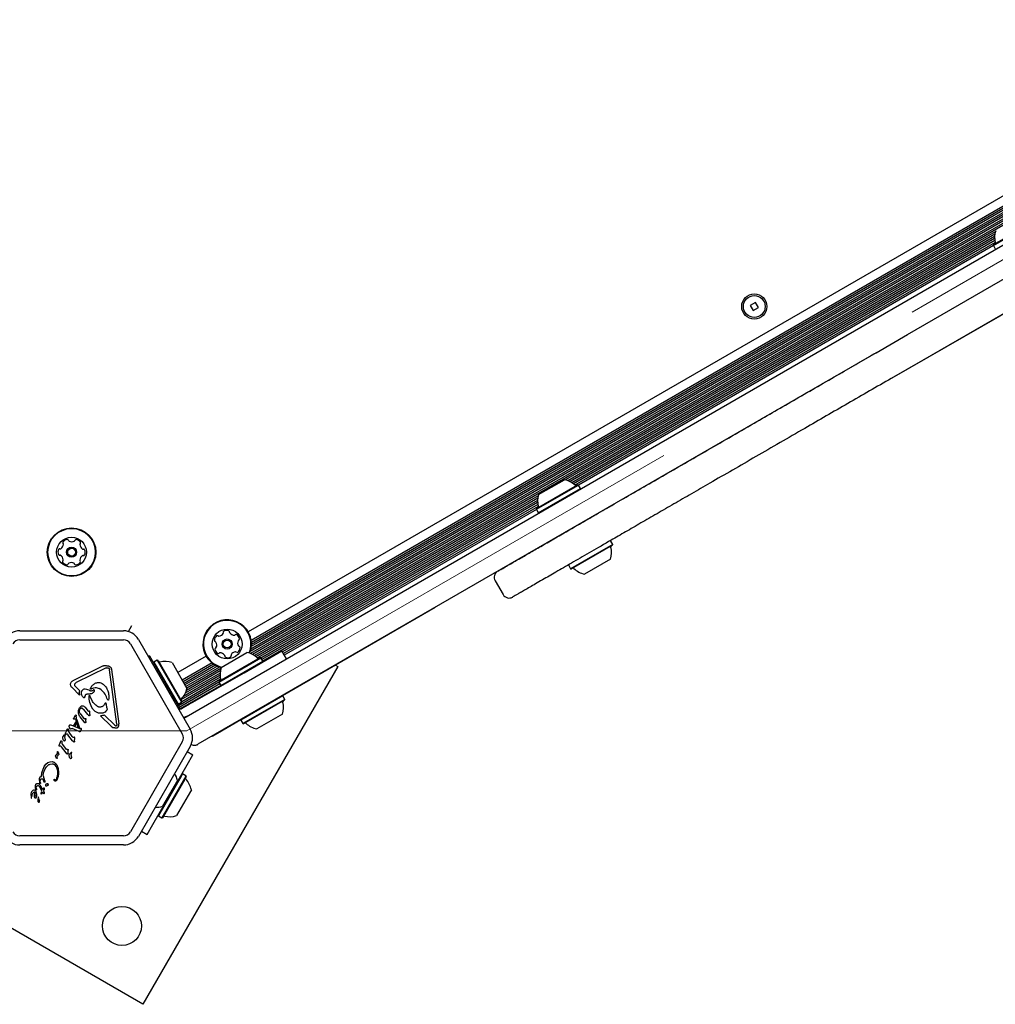
# Model space of a CAD drawing. Units: millimetres. Extents: x -4199 to 4041, y -5699 to 5858.
# Drawn here: x -27 to 398, y -557 to -128 of the extents above; entities that cross this region are included whole.
import ezdxf

# ---------------------------------------------------------------- set-up
doc = ezdxf.new("R2010")
doc.units = ezdxf.units.MM
doc.header["$LTSCALE"] = 1000
doc.linetypes.add('HIDDEN', pattern=[0.375, 0.25, -0.125])
doc.layers.add('1 EQUIPMENT', color=7, linetype='Continuous', lineweight=18)

# ---------------------------------------------------------------- blocks, each defined once
blk = doc.blocks.new('EP 06-5002 BLOCK')
at = {"layer": '1 EQUIPMENT', "color": 7, "linetype": 'Continuous', "lineweight": 25}
for p, q in [((44.1, -432.46), (571.27, -128.1)), ((525.91, -132.94), (72.17, -394.9)), ((528.46, -135.91), (73.47, -398.6)), ((529.16, -136.42), (73.56, -399.46)), ((529.94, -136.9), (73.59, -400.38)), ((532.28, -138.31), (73.08, -403.43)), ((532.06, -139.38), (73.16, -404.32)), ((531.77, -137.7), (73.37, -402.36)), ((530.79, -137.33), (73.53, -401.33)), ((531.97, -140.34), (74.04, -404.73)), ((531.97, -141.28), (74.86, -405.19)), ((532.05, -142.15), (75.56, -405.7)), ((397, -226.46), (415.32, -215.89)), ((397.09, -226.12), (414.98, -215.79)), ((397.86, -220.56), (210.56, -328.69)), ((397.64, -221.59), (211.57, -329.02)), ((397.55, -222.58), (212.48, -329.43)), ((359.6, -265.32), (432.95, -222.97)), ((397.55, -223.5), (213.26, -329.89)), ((397.63, -224.38), (213.99, -330.41)), ((397.78, -225.21), (214.63, -330.95)), ((397.06, -226.56), (216.16, -331)), ((397.09, -226.12), (397, -226.46)), ((397, -226.46), (397.85, -227.93)), ((439.45, -234.23), (366.1, -276.58)), ((293.27, -251.32), (291.01, -252.62)), ((291.01, -252.62), (292.31, -254.87)), ((294.57, -253.57), (293.27, -251.32)), ((411.16, -250.68), (352.8, -284.38)), ((292.31, -254.87), (294.57, -253.57)), ((345.93, -273.22), (359.6, -265.32)), ((345.93, -273.22), (50.29, -443.9)), ((366.1, -276.58), (352.43, -284.48)), ((198.79, -335.07), (210.05, -328.57)), ((197.79, -341.48), (216.11, -330.9)), ((197.88, -341.14), (215.76, -330.81)), ((198.64, -342.95), (216.96, -332.38)), ((216.11, -330.9), (215.76, -330.81)), ((216.96, -332.38), (216.11, -330.9)), ((216.86, -332.72), (216.96, -332.38)), ((198.64, -335.57), (76.22, -406.25)), ((198.43, -336.61), (77.74, -406.29)), ((198.33, -337.6), (78.14, -406.99)), ((198.33, -338.51), (78.53, -407.68)), ((198.41, -339.4), (87.11, -403.66)), ((198.56, -340.23), (87.5, -404.35)), ((197.84, -341.58), (87.91, -405.05)), ((197.88, -341.14), (197.79, -341.48)), ((197.79, -341.48), (198.64, -342.95)), ((198.64, -342.95), (198.98, -343.04)), ((230.21, -355.33), (230, -355.27)), ((231.06, -356.8), (230.21, -355.33)), ((231.06, -356.8), (212.74, -367.38)), ((230.97, -357.14), (213.08, -367.47)), ((230.97, -357.14), (231.06, -356.8)), ((230.05, -363.21), (218.79, -369.71)), ((211.98, -365.56), (211.89, -365.91)), ((211.89, -365.91), (212.74, -367.38)), ((212.74, -367.38), (213.08, -367.47)), ((179.82, -372.58), (183.33, -378.64)), ((179.89, -372.54), (179.88, -372.55)), ((153.68, -384.33), (87.08, -422.78)), ((-27.44, -394.4), (17.8, -394.4)), ((19.96, -394.72), (21.43, -392.17)), ((-27.44, -398.4), (17.8, -398.4)), ((24.29, -398.15), (46.91, -437.32)), ((20.83, -400.15), (43.44, -439.32)), ((70.37, -412.68), (86.82, -403.18)), ((88.82, -406.64), (86.82, -403.18)), ((29.15, -405.29), (28.6, -405.61)), ((29.15, -405.29), (38.65, -421.75)), ((32.55, -407.28), (31.08, -408.14)), ((32.89, -407.38), (32.55, -407.28)), ((32.55, -407.28), (43.13, -425.6)), ((32.89, -407.38), (43.22, -425.26)), ((53.85, -405.48), (41.47, -412.63)), ((59.37, -416.78), (77.69, -406.2)), ((59.46, -416.44), (77.34, -406.11)), ((60.37, -410.36), (71.63, -403.86)), ((77.69, -406.2), (77.34, -406.11)), ((78.54, -407.67), (77.69, -406.2)), ((-4.12, -416.1), (8.84, -409.73)), ((10.19, -410.63), (-2.77, -417)), ((10.65, -410.5), (11.08, -410.55)), ((14.9, -435.14), (11.75, -411.47)), ((12.59, -411.36), (15.74, -435.02)), ((111.31, -409.96), (26.3, -557.2)), ((31.08, -408.14), (30.99, -408.48)), ((31.08, -408.14), (41.65, -426.45)), ((38.96, -408.29), (45.46, -419.55)), ((56.41, -408.45), (43.39, -415.97)), ((57.1, -408.96), (43.79, -416.65)), ((57.89, -409.45), (44.19, -417.35)), ((58.74, -409.87), (44.59, -418.04)), ((59.71, -410.24), (44.99, -418.74)), ((60.01, -411.92), (45.22, -420.45)), ((60.23, -410.86), (45.39, -419.42)), ((60.22, -418.25), (78.54, -407.67)), ((78.44, -408.01), (78.54, -407.67)), ((110.3, -409.37), (111.31, -409.96)), ((59.99, -414.69), (42.88, -424.57)), ((60.15, -415.53), (43.2, -425.32)), ((59.91, -413.82), (43.96, -423.03)), ((59.91, -412.89), (44.76, -421.63)), ((47.74, -425.74), (70.37, -412.68)), ((-1.33, -422.45), (-4.62, -419.2)), ((-2.86, -418.92), (-3.33, -418.35)), ((-2.86, -418.92), (-1.24, -420.52)), ((-1.44, -421.26), (-1.24, -420.52)), ((3.38, -419.61), (3.59, -419.09)), ((4.8, -420.17), (4.38, -420.45)), ((7.5, -419.74), (7.28, -419.61)), ((59.42, -416.87), (41.73, -427.08)), ((59.82, -417.57), (42.13, -427.78)), ((60.22, -418.25), (42.53, -428.47)), ((59.46, -416.44), (59.37, -416.78)), ((59.37, -416.78), (60.22, -418.25)), ((60.22, -418.25), (60.56, -418.34)), ((-1.44, -421.26), (-1.33, -422.45)), ((0.96, -423.2), (0.85, -423.52)), ((0.96, -423.2), (1.24, -422.46)), ((2.04, -421.95), (3.34, -421.9)), ((4.3, -425.27), (3.11, -422.7)), ((10.93, -424.6), (10.6, -423.79)), ((11.41, -423.99), (11.27, -424.56)), ((38.65, -421.75), (39.66, -423.51)), ((40.78, -425.44), (39.66, -423.51)), ((87.29, -422.83), (68.97, -433.41)), ((88.14, -424.3), (69.82, -434.88)), ((88.05, -424.64), (70.16, -434.97)), ((87.29, -422.83), (86.95, -422.74)), ((88.14, -424.3), (87.29, -422.83)), ((88.05, -424.64), (88.14, -424.3)), ((-0.5, -427.16), (-1.39, -428.06)), ((-0.21, -428.08), (0.53, -428.73)), ((2.27, -430.96), (0.53, -428.73)), ((1.04, -427.76), (2.2, -429.24)), ((9.87, -425.98), (9.59, -426.42)), ((10.57, -428.03), (10.35, -426.41)), ((10.57, -428.03), (10.63, -428.68)), ((41.9, -427.38), (40.78, -425.44)), ((41.31, -426.36), (41.65, -426.45)), ((41.37, -426.38), (41.33, -426.4)), ((41.65, -426.45), (43.13, -425.6)), ((42.65, -428.68), (41.9, -427.38)), ((43.86, -427.98), (42.65, -428.68)), ((43.13, -425.6), (43.22, -425.26)), ((45.8, -426.86), (43.86, -427.98)), ((47.74, -425.74), (45.8, -426.86)), ((-3.94, -432.71), (-3.88, -432.56)), ((-3.85, -432.93), (-3.92, -432.83)), ((-3.88, -432.56), (-3.08, -431.18)), ((-3.67, -432.97), (-3.8, -432.95)), ((-3.03, -432.99), (-3.67, -432.97)), ((-1.88, -436.54), (-3.03, -432.99)), ((-2.89, -431.13), (-2.8, -431.59)), ((-2.5, -433.21), (-2.8, -431.59)), ((-2.5, -433.21), (-1.4, -436.72)), ((-1.8, -430.27), (-1.83, -429.47)), ((-1.07, -430.5), (0.53, -432.63)), ((0.68, -434.16), (-1.05, -431.94)), ((0.84, -432.75), (1.05, -432.67)), ((1.37, -432.8), (1.39, -433.06)), ((1.38, -433.94), (1.39, -433.06)), ((2.47, -429.49), (2.2, -429.24)), ((2.67, -431.41), (2.27, -430.96)), ((2.99, -429.42), (2.68, -429.53)), ((3.13, -430.87), (3.11, -431.23)), ((3.13, -430.87), (3.18, -429.88)), ((3.18, -429.88), (3.16, -429.59)), ((12.42, -436.05), (7.78, -431.46)), ((9.5, -431.14), (14, -435.59)), ((69.02, -433.2), (58.77, -439.12)), ((69.06, -433.07), (68.97, -433.41)), ((87.13, -430.71), (75.87, -437.22)), ((-6.91, -437.8), (-6.67, -437.28)), ((-6.1, -438.16), (-6.13, -437.58)), ((-5.64, -436.83), (-5.81, -436.14)), ((-5.32, -435.38), (-5.11, -435.44)), ((-5.11, -435.44), (-1.71, -436.91)), ((-1.48, -438.36), (-4.56, -437.01)), ((-3.78, -435.69), (-2.88, -434.14)), ((-3.36, -435.91), (-3.78, -435.69)), ((-2.67, -434.72), (-3.36, -435.91)), ((-2.67, -434.72), (-2.88, -434.14)), ((-1.4, -436.72), (-1.88, -436.54)), ((-1.18, -437.08), (-1.71, -436.91)), ((-0.99, -437.09), (-1.18, -437.08)), ((-0.78, -437.03), (-0.99, -437.09)), ((-0.57, -437.47), (-0.99, -438.19)), ((-0.57, -437.47), (-0.51, -437.28)), ((0.97, -434.47), (0.68, -434.16)), ((1.38, -433.94), (1.36, -434.27)), ((12.42, -436.05), (13.13, -436.54)), ((14, -435.59), (14.48, -435.91)), ((14.9, -435.14), (14.87, -435.72)), ((68.97, -433.41), (69.82, -434.88)), ((69.82, -434.88), (70.16, -434.97)), ((-8.51, -441.75), (-8.64, -441.07)), ((-8.48, -440.54), (-7.85, -439.81)), ((-7.85, -439.81), (-7.66, -439.58)), ((-7.67, -440.33), (-7.57, -439.93)), ((-7.53, -439.79), (-7.57, -439.93)), ((-7.52, -439.69), (-7.53, -439.79)), ((-7.49, -439.1), (-7.41, -438.9)), ((-6.91, -437.8), (-7.41, -438.9)), ((-7.33, -439.34), (-6.98, -439.31)), ((-4.37, -442.35), (-6.38, -439.77)), ((-4.52, -440.53), (-5.93, -438.61)), ((-4.15, -440.91), (-4.52, -440.53)), ((-3.66, -440.8), (-3.95, -440.93)), ((-3.51, -442.46), (-3.46, -441.27)), ((-3.46, -441.27), (-3.47, -440.98)), ((-1.33, -438.42), (-1.48, -438.36)), ((-1.23, -438.43), (-1.33, -438.42)), ((-0.99, -438.19), (-1.1, -438.36)), ((56.4, -440.49), (56.35, -440.4)), ((58.77, -439.12), (56.4, -440.49)), ((-10.26, -444.15), (-10.34, -444.35)), ((-9.76, -443.04), (-10.26, -444.15)), ((-10.18, -444.59), (-9.83, -444.56)), ((-9.76, -443.04), (-9.52, -442.53)), ((-7.22, -447.6), (-9.23, -445.02)), ((-8.95, -443.4), (-8.98, -442.82)), ((-7.37, -445.78), (-8.78, -443.86)), ((-7, -446.15), (-7.37, -445.78)), ((-6.8, -446.17), (-6.51, -446.05)), ((-6.32, -446.22), (-6.31, -446.51)), ((-3.97, -442.8), (-4.37, -442.35)), ((43.44, -442.82), (20.83, -482)), ((46.91, -444.82), (24.29, -484)), ((-11.56, -449.61), (-11.76, -448.99)), ((-11.66, -448.67), (-11.49, -448.47)), ((-11.33, -450.06), (-11.56, -449.61)), ((-11.14, -447.93), (-11.49, -448.47)), ((-11.1, -449.82), (-11.11, -449.96)), ((-11.06, -447.25), (-11.07, -447.4)), ((-11.07, -447.4), (-11.06, -447.59)), ((-11.06, -447.25), (-11.02, -447.12)), ((-10.96, -449.13), (-10.48, -448.42)), ((-6.82, -448.04), (-7.22, -447.6)), ((-6.36, -447.7), (-6.31, -446.51)), ((-5.75, -449.45), (-5.89, -448.78)), ((-5.73, -448.25), (-4.91, -447.29)), ((-4.92, -448.04), (-4.82, -447.63)), ((-4.78, -447.5), (-4.82, -447.63)), ((-4.77, -447.39), (-4.78, -447.5)), ((45.58, -452.85), (48.08, -448.52)), ((45.6, -447.09), (48.08, -448.52)), ((-17.85, -456.29), (-16.81, -453.59)), ((-17.04, -456.39), (-16.36, -454.59)), ((-16.81, -453.59), (-16.04, -452.56)), ((-16.36, -454.59), (-15.77, -453.75)), ((-16.04, -452.56), (-15.16, -451.85)), ((-15.77, -453.75), (-15.05, -453.04)), ((-15.16, -451.85), (-14.22, -451.47)), ((-14.22, -451.47), (-13.28, -451.43)), ((-14.22, -452.55), (-13.34, -452.38)), ((-11.82, -453.2), (-12.43, -452.65)), ((-11.22, -452.88), (-10.61, -454.47)), ((-10.61, -454.47), (-10.47, -456.26)), ((30.58, -478.84), (45.58, -452.85)), ((-18.67, -460.56), (-18.82, -459.13)), ((-17.9, -457.89), (-17.85, -456.29)), ((-16.54, -459.84), (-17.1, -457.85)), ((42.93, -457.94), (33.01, -475.13)), ((44.41, -458.79), (34.48, -475.98)), ((44.51, -459.11), (34.82, -475.89)), ((43.59, -456.81), (42.93, -457.94)), ((43.59, -456.81), (43.25, -456.9)), ((45.06, -457.66), (43.59, -456.81)), ((45.06, -457.66), (44.41, -458.79)), ((45.15, -458), (44.51, -459.11)), ((45.15, -458), (45.06, -457.66)), ((-20.49, -463.07), (-20.52, -461.84)), ((-20.4, -463.56), (-20.49, -463.07)), ((-20.19, -462.64), (-20.08, -462.33)), ((-20.17, -463.35), (-20.19, -462.64)), ((-20.17, -463.35), (-20.14, -463.75)), ((-18.97, -462.1), (-18.71, -462.48)), ((-17.81, -464.28), (-18.71, -462.48)), ((-18.68, -461.48), (-18.32, -462.03)), ((-18.62, -460.79), (-18.67, -460.56)), ((-18.46, -459.85), (-18.38, -459.42)), ((-18.44, -460.39), (-18.46, -459.85)), ((-18.44, -460.39), (-18.4, -460.71)), ((-18.38, -460.86), (-18.4, -460.71)), ((-18.32, -462.03), (-17.44, -463.65)), ((-17.05, -463.07), (-17.44, -463.65)), ((-17.19, -459.31), (-16.85, -460.17)), ((-16.94, -462.97), (-17.05, -463.07)), ((-16.79, -460.35), (-16.85, -460.17)), ((-16.54, -459.84), (-16.45, -460.1)), ((-16.47, -460.31), (-16.54, -460.43)), ((-15.99, -462.09), (-16.05, -461.76)), ((-15.69, -462.02), (-15.84, -462.14)), ((-12.41, -459.34), (-12.37, -459.18)), ((41.34, -459.64), (34.84, -470.9)), ((-22.38, -464.85), (-22.52, -465.52)), ((-22.52, -465.52), (-22.46, -467.09)), ((-22.46, -467.09), (-22.44, -467.22)), ((-22.25, -464.59), (-22.38, -464.85)), ((-22.32, -467.38), (-22.27, -467.39)), ((-21.99, -464.25), (-22.25, -464.59)), ((-22.23, -467.35), (-22.22, -466.87)), ((-22.22, -466.87), (-22.19, -466.44)), ((-21.68, -464.01), (-21.99, -464.25)), ((-21.35, -463.89), (-21.68, -464.01)), ((-21.01, -463.89), (-21.35, -463.89)), ((-21.17, -466), (-21.19, -466.51)), ((-21.19, -466.51), (-21.07, -466.91)), ((-20.7, -464), (-21.01, -463.89)), ((-20.6, -464.87), (-20.28, -465.44)), ((-20.3, -463.79), (-20.4, -463.56)), ((-20.21, -466.09), (-20.31, -466.38)), ((-20.05, -465.05), (-20.3, -464.42)), ((-20.28, -465.44), (-20.21, -465.77)), ((-20.21, -465.77), (-20.21, -466.09)), ((-19.95, -465.78), (-20.05, -465.05)), ((-19.98, -466.47), (-19.95, -465.78)), ((-19.17, -467.18), (-19.22, -467.58)), ((-18.11, -465.23), (-17.81, -464.28)), ((-18.09, -465.56), (-18.11, -465.23)), ((-17.55, -464.78), (-17.94, -465.55)), ((-17.34, -465.11), (-17.55, -464.78)), ((-17.13, -465.32), (-17.34, -465.11)), ((-16.98, -465.42), (-17.13, -465.32)), ((-17.11, -464.17), (-16.71, -463.71)), ((-17.11, -464.17), (-16.87, -464.56)), ((-16.87, -464.56), (-16.8, -464.74)), ((-16.81, -465.31), (-16.85, -465.41)), ((-16.78, -465.14), (-16.81, -465.31)), ((-16.8, -464.74), (-16.77, -464.95)), ((-16.77, -464.95), (-16.78, -465.14)), ((46.99, -464.41), (40.9, -474.97)), ((47.4, -463.71), (46.99, -464.41)), ((32.92, -474.79), (33.01, -475.13)), ((33.01, -475.13), (34.48, -475.98)), ((34.48, -475.98), (34.82, -475.89)), ((28.08, -483.17), (30.58, -478.84)), ((17.8, -483.75), (-27.44, -483.75)), ((25.6, -481.73), (28.08, -483.17)), ((17.8, -487.75), (-27.44, -487.75)), ((26.3, -557.2), (-82.62, -494.32))]:
    blk.add_line(p, q, dxfattribs=at)
at = {"layer": '1 EQUIPMENT', "color": 7, "linetype": 'HIDDEN', "lineweight": 18}
for p, q in [((578.12, -130.5), (45.44, -438.04)), ((45.44, -438.04), (-877.9, -438.04))]:
    blk.add_line(p, q, dxfattribs=at)
at = {"layer": '1 EQUIPMENT', "color": 7, "linetype": 'Continuous', "lineweight": 25, "flags": 128}
blk.add_lwpolyline([(45.52, -431.64), (44.62, -432.05), (43.96, -432.22)], dxfattribs=at)
at = {"layer": '1 EQUIPMENT', "color": 7, "linetype": 'Continuous', "lineweight": 25}
for centre, radius in [((292.79, -253.1), 5.5), ((292.79, -253.1), 4.75), ((-4.82, -360.17), 10.58), ((-4.82, -360.17), 10.33), ((-4.82, -360.17), 6.5), ((-4.82, -360.17), 2.2), ((-4.82, -360.17), 1.7), ((63.01, -400.19), 6.5), ((63.01, -400.19), 2.2), ((63.01, -400.19), 1.7), ((17.14, -523.05), 8.5)]:
    blk.add_circle(centre, radius, dxfattribs=at)
for centre, radius, start, end in [((407.24, -223.04), 9.7, 162.0585, 193.4712), ((397.32, -225.42), 0.5, 300, 13.4712), ((208.02, -338.05), 9.7, 46.5288, 77.9415), ((215.04, -330.65), 0.5, 226.5288, 300), ((208.02, -338.06), 9.7, 162.0585, 193.4712), ((198.1, -340.43), 0.5, 300, 13.4712), ((-8.18, -356.02), 0.481, 145.6846, 224.1253), ((-6.49, -357.17), 2.52, 92.5603, 145.6903), ((-6.59, -355.13), 0.481, 14.1287, 92.5904), ((-5.65, -354.9), 0.481, 194.1253, 242.5603), ((-4.71, -353.09), 2.52, 242.5602, 295.6903), ((-3.83, -354.93), 0.481, 295.7475, 344.1253), ((-2.9, -355.19), 0.481, 85.7244, 164.1384), ((-3.06, -357.22), 2.52, 32.5603, 85.6903), ((-1.34, -356.12), 0.481, 314.1253, 32.5659), ((-8.26, -360.12), 2.52, 152.5602, 205.6903), ((-10.07, -359.18), 0.481, 74.1253, 152.5603), ((-9.8, -358.25), 0.481, 254.1218, 302.5654), ((-10.9, -356.54), 2.52, 302.5602, 355.6845), ((-8.87, -356.69), 0.481, 355.6904, 44.1706), ((-0.67, -356.81), 0.481, 134.0799, 182.5603), ((1.36, -356.72), 2.52, 182.566, 235.6903), ((0.22, -358.41), 0.481, 235.6846, 284.1253), ((0.45, -359.34), 0.481, 25.6906, 104.1287), ((-1.39, -360.22), 2.52, 332.5602, 25.6904), ((220.82, -360.22), 9.7, 342.0627, 13.4677), ((230.74, -357.85), 0.5, 120, 193.4677), ((-10.09, -361), 0.481, 205.69, 284.1253), ((-9.86, -361.93), 0.481, 55.6851, 104.1287), ((-11.01, -363.62), 2.52, 2.566, 55.6904), ((-8.3, -364.22), 0.481, 134.0799, 212.5659), ((-6.59, -363.12), 2.52, 212.5603, 265.696), ((-8.97, -363.53), 0.481, 314.1253, 2.5602), ((-4.93, -367.25), 2.52, 62.5712, 115.6903), ((-3.15, -363.17), 2.52, 272.5602, 325.6903), ((1.26, -363.8), 2.52, 122.5441, 175.6993), ((-0.78, -363.65), 0.481, 175.7204, 224.1253), ((-1.47, -364.32), 0.481, 325.6846, 44.1706), ((0.16, -362.09), 0.481, 74.1218, 122.5603), ((0.42, -361.16), 0.481, 254.1253, 332.56), ((-6.74, -365.15), 0.481, 265.6903, 344.1218), ((-5.81, -365.42), 0.481, 115.69, 164.1253), ((-3.99, -365.44), 0.481, 14.1121, 62.5602), ((-3.06, -365.21), 0.481, 194.1253, 272.5261), ((182.42, -371.08), 3, 120.6263, 210.1636), ((213.8, -367.63), 0.5, 46.5323, 120), ((220.82, -360.22), 9.7, 226.5323, 257.9373), ((185.92, -377.14), 3, 210.1082, 299.6432), ((63.01, -400.19), 10.58, 337.777, 213.6001), ((63.01, -400.19), 10.33, 337.6873, 213.6001), ((-27.44, -401.9), 7.5, 90, 150), ((17.8, -401.9), 7.5, 30, 90), ((61.77, -395), 0.481, 120.1651, 198.5967), ((62.8, -396.76), 2.52, 67.0351, 120.1709), ((63.59, -394.89), 0.481, 348.5547, 67.0408), ((-27.44, -401.9), 3.5, 90, 150), ((17.8, -401.9), 3.5, 30, 90), ((59.94, -398.66), 2.52, 127.0351, 180.1651), ((57.9, -398.67), 0.481, 180.1595, 258.6455), ((58.71, -397.04), 0.481, 48.6001, 127.0009), ((59.34, -396.32), 0.481, 228.587, 277.035), ((59.09, -394.29), 2.52, 277.046, 330.1651), ((60.86, -395.31), 0.481, 330.1649, 18.6001), ((64.54, -395.08), 0.481, 168.6001, 217.035), ((66.16, -393.85), 2.52, 217.0408, 270.1652), ((66.17, -395.89), 0.481, 270.16, 318.6036), ((66.89, -396.52), 0.481, 60.1649, 138.6001), ((65.88, -398.29), 2.52, 7.0351, 60.1651), ((70.08, -399.75), 2.52, 157.035, 210.1594), ((68.2, -398.95), 0.481, 108.5967, 157.0402), ((67.9, -398.04), 0.481, 288.6001, 7.0351), ((58.13, -402.34), 0.481, 108.6001, 187.0348), ((60.15, -402.09), 2.52, 187.035, 240.1652), ((57.71, -399.61), 0.481, 30.1952, 78.6001), ((57.82, -401.43), 0.481, 288.5967, 337.0351), ((55.95, -400.64), 2.52, 337.0189, 30.1742), ((66.09, -401.72), 2.52, 307.0351, 0.1651), ((68.32, -400.77), 0.481, 210.1652, 258.6455), ((68.13, -401.71), 0.481, 0.1595, 78.6001), ((63.01, -400.19), 10.58, 213.6001, 255.4153), ((63.01, -400.19), 10.33, 213.6001, 256.4772), ((59.14, -403.86), 0.481, 240.1654, 318.6036), ((59.86, -404.5), 0.481, 90.1595, 138.6001), ((59.87, -406.54), 2.52, 37.0409, 90.1651), ((61.49, -405.31), 0.481, 348.5547, 37.0351), ((62.43, -405.5), 0.481, 168.6001, 247.0408), ((63.23, -403.62), 2.52, 247.0351, 300.1652), ((64.25, -405.38), 0.481, 300.1993, 18.6133), ((65.16, -405.08), 0.481, 150.2223, 198.6001), ((66.93, -406.09), 2.52, 97.0351, 150.1651), ((66.68, -404.07), 0.481, 48.6001, 97.0351), ((67.32, -403.35), 0.481, 228.6036, 307.0652), ((69.6, -413.35), 9.7, 46.5323, 77.9373), ((76.62, -405.95), 0.5, 226.5323, 300), ((33.6, -407.6), 0.5, 210, 283.4677), ((35.97, -417.52), 9.7, 72.0627, 103.4677), ((69.6, -413.35), 9.7, 162.0627, 193.4677), ((59.68, -415.73), 0.5, 300, 13.4677), ((35.97, -417.52), 9.7, 316.5323, 347.9373), ((43.38, -424.54), 0.5, 136.5323, 210), ((77.9, -427.73), 9.7, 342.0585, 13.4712), ((87.82, -425.35), 0.5, 120, 193.4712), ((40.41, -441.07), 7.5, 330, 30), ((70.88, -435.13), 0.5, 46.5288, 120), ((77.9, -427.73), 9.7, 226.5288, 257.9415), ((40.41, -441.07), 3.5, 330, 30), ((31.85, -461.67), 9.7, 12.0585, 31.5626), ((45.31, -458.72), 0.5, 150, 223.4677), ((37.91, -465.74), 9.7, 12.0627, 43.4677), ((-20.99, -465.41), 0.681, 72.9896, 129.9714), ((-15.92, -466.94), 5.33, 155.9146, 169.8436), ((-15.52, -468.22), 4.07, 165.1837, 182.6998), ((-18.71, -467.38), 0.768, 150.0212, 165.2138), ((-19.28, -467.05), 0.106, 1.8365, 150), ((-18.18, -467.72), 1.05, 172.7355, 233.0889), ((-19.63, -467.12), 0.46, 352.7689, 9.3611), ((-18.76, -468.44), 0.825, 178.1135, 231.9243), ((-19.1, -468.78), 0.347, 241.8955, 287.4732), ((-19.15, -468.75), 0.392, 293.1092, 30.7134), ((31.85, -461.67), 9.7, 268.4374, 287.9415), ((35.53, -475.67), 0.5, 76.5323, 150), ((37.91, -465.74), 9.7, 256.5323, 287.9373), ((-27.44, -480.25), 7.5, 210, 270), ((-27.44, -480.25), 3.5, 210, 270), ((17.8, -480.25), 3.5, 270, 330), ((17.8, -480.25), 7.5, 270, 330)]:
    blk.add_arc(centre, radius, start, end, dxfattribs=at)
for points, knots in [([(180.99, -368.44), (181.01, -368.43), (181.07, -368.4), (182.16, -367.77), (184.04, -366.68), (186.76, -365.11), (190.27, -363.08), (194.56, -360.61), (199.59, -357.7), (205.24, -354.44), (211.46, -350.85), (218.23, -346.94), (225.63, -342.67), (233.67, -338.03), (242.3, -333.04), (251.43, -327.77), (261.04, -322.23), (271.09, -316.42), (281.67, -310.32), (291.94, -304.39), (301.76, -298.72), (311.01, -293.37), (320.46, -287.92), (329.48, -282.71), (337.99, -277.8), (343.28, -274.74), (345.93, -273.22)], [0, 0, 0, 0, 0.037877, 0.084199, 0.130368, 0.177573, 0.224904, 0.272278, 0.319611, 0.366819, 0.411509, 0.456384, 0.50133, 0.546248, 0.591056, 0.635701, 0.678851, 0.722131, 0.765377, 0.808481, 0.842371, 0.876369, 0.910343, 0.944202, 0.972102, 1, 1, 1, 1]), ([(352.43, -284.48), (349.3, -286.28), (343.01, -289.92), (333.54, -295.38), (324.1, -300.83), (314.19, -306.55), (303.93, -312.48), (293.41, -318.55), (283.21, -324.44), (273.87, -329.83), (265.37, -334.74), (257.67, -339.18), (250.31, -343.44), (243.28, -347.49), (236.62, -351.34), (229.31, -355.56), (221.62, -360), (213.85, -364.49), (206.97, -368.46), (201.85, -371.41), (198.12, -373.57), (195.44, -375.11), (193.13, -376.44), (191.19, -377.57), (189.63, -378.47), (188.46, -379.14), (187.72, -379.57), (187.4, -379.75), (187.45, -379.73), (187.46, -379.72)], [0, 0, 0, 0, 0.033029, 0.066335, 0.099899, 0.133702, 0.173708, 0.214028, 0.254627, 0.295868, 0.331021, 0.366298, 0.401892, 0.437592, 0.473596, 0.509695, 0.563583, 0.617747, 0.672728, 0.727974, 0.760495, 0.793069, 0.825745, 0.858476, 0.891331, 0.924246, 0.957272, 0.990364, 1, 1, 1, 1]), ([(8.84, -409.73), (8.97, -409.68), (9.22, -409.57), (9.65, -409.51), (10.09, -409.53), (10.37, -409.62), (10.51, -409.66)], [0, 0, 0, 0, 0.243636, 0.489997, 0.746139, 1, 1, 1, 1]), ([(-0.44, -421.01), (-0.4, -420.87), (-0.31, -420.61), (-0.07, -420.26), (0.23, -419.96), (0.49, -419.82), (0.61, -419.76)], [0, 0, 0, 0, 0.248108, 0.497062, 0.748976, 1, 1, 1, 1]), ([(0.61, -419.76), (0.97, -419.74), (1.69, -419.71), (2.32, -420.03), (2.64, -420.19)], [0, 0, 0, 0, 0.49935, 1, 1, 1, 1]), ([(2.64, -420.19), (2.77, -420.27), (3.03, -420.44), (3.48, -420.55), (3.94, -420.57), (4.23, -420.49), (4.38, -420.45)], [0, 0, 0, 0, 0.251993, 0.502586, 0.752015, 1, 1, 1, 1]), ([(5.81, -417.13), (6.03, -417.06), (6.48, -416.92), (7.19, -416.92), (7.9, -417.04), (8.33, -417.26), (8.55, -417.37)], [0, 0, 0, 0, 0.246669, 0.495382, 0.746215, 1, 1, 1, 1]), ([(10.6, -423.79), (10.26, -422.98), (9.58, -421.36), (8.19, -420.28), (7.5, -419.74)], [0, 0, 0, 0, 0.498356, 1, 1, 1, 1]), ([(0.49, -423.65), (0.3, -423.48), (-0.06, -423.14), (-0.39, -422.46), (-0.55, -421.73), (-0.48, -421.25), (-0.44, -421.01)], [0, 0, 0, 0, 0.254465, 0.504566, 0.752704, 1, 1, 1, 1]), ([(4.99, -420.94), (4.9, -421.08), (4.72, -421.36), (4.32, -421.66), (3.85, -421.87), (3.51, -421.89), (3.34, -421.9)], [0, 0, 0, 0, 0.246659, 0.494604, 0.744899, 1, 1, 1, 1]), ([(6.85, -427.59), (6.36, -427.27), (5.38, -426.64), (4.66, -425.72), (4.3, -425.27)], [0, 0, 0, 0, 0.501959, 1, 1, 1, 1]), ([(47.3, -443.91), (47.31, -443.91), (47.59, -444.12), (48.33, -444.31), (49.23, -444.32), (49.84, -444.12), (50.11, -444), (50.21, -443.95), (50.25, -443.92), (50.27, -443.91), (50.28, -443.91), (50.29, -443.9)], [0, 0, 0, 0, 0.012352, 0.312911, 0.686405, 0.8732, 0.946848, 0.977595, 0.990546, 0.996799, 1, 1, 1, 1]), ([(-10.97, -455.11), (-11.04, -454.76), (-11.18, -454.06), (-11.61, -453.49), (-11.82, -453.2)], [0, 0, 0, 0, 0.49914, 1, 1, 1, 1]), ([(-22.27, -467.39), (-22.27, -467.39), (-22.26, -467.39), (-22.24, -467.38), (-22.23, -467.37), (-22.23, -467.36), (-22.23, -467.35)], [0, 0, 0, 0, 0.25, 0.5, 0.75, 1, 1, 1, 1]), ([(-21.43, -464.89), (-21.55, -465.01), (-21.85, -465.3), (-22.12, -465.85), (-22.17, -466.26), (-22.19, -466.44)], [0, 0, 0, 0, 0.292503, 0.697067, 1, 1, 1, 1]), ([(-20.89, -465.84), (-20.87, -465.67), (-20.82, -465.34), (-20.67, -465.03), (-20.6, -464.87)], [0, 0, 0, 0, 0.500004, 1, 1, 1, 1]), ([(-16.9, -465.44), (-16.91, -465.44), (-16.94, -465.44), (-16.97, -465.42), (-16.98, -465.42)], [0, 0, 0, 0, 0.5, 1, 1, 1, 1])]:
    blk.add_open_spline(points, degree=3, knots=knots, dxfattribs=at)
for points in [[(10.19, -410.63), (10.26, -410.6), (10.41, -410.53), (10.57, -410.51), (10.65, -410.5)], [(10.51, -409.66), (10.63, -409.65), (10.88, -409.64), (11.25, -409.71), (11.6, -409.85), (11.92, -410.05), (12.18, -410.32), (12.39, -410.63), (12.54, -410.98), (12.57, -411.23), (12.59, -411.36)], [(11.08, -410.55), (11.17, -410.59), (11.35, -410.66), (11.47, -410.81), (11.53, -410.89)], [(11.53, -410.89), (11.58, -410.98), (11.69, -411.16), (11.73, -411.37), (11.75, -411.47)], [(-4.62, -419.2), (-4.73, -419.08), (-4.95, -418.86), (-5.16, -418.43), (-5.26, -417.98), (-5.24, -417.5), (-5.11, -417.05), (-4.87, -416.65), (-4.54, -416.31), (-4.26, -416.17), (-4.12, -416.1)], [(-3.33, -418.35), (-3.36, -418.29), (-3.42, -418.17), (-3.44, -417.96), (-3.43, -417.76), (-3.38, -417.64), (-3.35, -417.57)], [(-3.35, -417.57), (-3.28, -417.45), (-3.13, -417.21), (-2.89, -417.07), (-2.77, -417)], [(3.55, -419.92), (3.52, -419.9), (3.47, -419.87), (3.41, -419.79), (3.38, -419.7), (3.38, -419.64), (3.38, -419.61)], [(3.67, -419.9), (3.67, -419.9), (3.65, -419.92), (3.62, -419.93), (3.58, -419.93), (3.56, -419.92), (3.55, -419.92)], [(3.59, -419.09), (3.87, -418.67), (4.44, -417.82), (5.35, -417.36), (5.81, -417.13)], [(3.67, -419.9), (3.94, -419.71), (4.47, -419.34), (5.43, -419.13), (6.41, -419.19), (6.99, -419.47), (7.28, -419.61)], [(5.07, -420.22), (5.06, -420.21), (5.05, -420.19), (5.02, -420.16), (4.98, -420.14), (4.95, -420.13), (4.91, -420.13), (4.87, -420.13), (4.83, -420.15), (4.81, -420.16), (4.8, -420.17)], [(4.99, -420.94), (5.03, -420.86), (5.12, -420.7), (5.13, -420.52), (5.13, -420.43)], [(5.13, -420.43), (5.13, -420.39), (5.13, -420.32), (5.09, -420.25), (5.07, -420.22)], [(8.55, -417.37), (9.02, -417.73), (9.96, -418.46), (10.49, -419.52), (10.75, -420.05)], [(10.75, -420.05), (10.99, -420.69), (11.46, -421.96), (11.43, -423.31), (11.41, -423.99)], [(0.85, -423.52), (0.84, -423.54), (0.83, -423.57), (0.79, -423.61), (0.75, -423.65), (0.7, -423.67), (0.65, -423.68), (0.59, -423.68), (0.54, -423.67), (0.51, -423.65), (0.49, -423.65)], [(1.24, -422.46), (1.28, -422.39), (1.37, -422.24), (1.56, -422.08), (1.79, -421.98), (1.95, -421.96), (2.04, -421.95)], [(2.78, -422.69), (2.79, -422.67), (2.81, -422.64), (2.85, -422.61), (2.9, -422.59), (2.95, -422.58), (3, -422.59), (3.05, -422.62), (3.09, -422.65), (3.11, -422.68), (3.11, -422.7)], [(4.42, -428.48), (3.91, -427.59), (2.87, -425.79), (2.81, -423.72), (2.78, -422.69)], [(11.27, -424.56), (11.27, -424.57), (11.25, -424.61), (11.22, -424.65), (11.17, -424.69), (11.11, -424.7), (11.06, -424.7), (11, -424.68), (10.96, -424.65), (10.94, -424.61), (10.93, -424.6)], [(-1.83, -429.47), (-1.81, -429.22), (-1.76, -428.72), (-1.51, -428.28), (-1.39, -428.06)], [(-1.36, -429.43), (-1.32, -429.2), (-1.26, -428.74), (-0.98, -428.36), (-0.84, -428.17)], [(-0.84, -428.17), (-0.8, -428.14), (-0.71, -428.06), (-0.54, -428), (-0.37, -428), (-0.26, -428.05), (-0.21, -428.08)], [(-0.5, -427.16), (-0.47, -427.14), (-0.39, -427.09), (-0.26, -427.06), (-0.13, -427.05), (-0.04, -427.06), (0, -427.07)], [(0, -427.07), (0.2, -427.14), (0.61, -427.28), (0.9, -427.6), (1.04, -427.76)], [(8.84, -430.28), (8.42, -430.34), (7.57, -430.46), (6.32, -430.14), (5.2, -429.49), (4.68, -428.82), (4.42, -428.48)], [(7.85, -427.72), (7.77, -427.74), (7.6, -427.77), (7.34, -427.76), (7.08, -427.7), (6.93, -427.63), (6.85, -427.59)], [(9.59, -426.42), (9.49, -426.57), (9.28, -426.88), (8.86, -427.25), (8.38, -427.55), (8.03, -427.66), (7.85, -427.72)], [(10.51, -429.07), (10.28, -429.35), (9.83, -429.89), (9.17, -430.15), (8.84, -430.28)], [(10.21, -425.99), (10.2, -425.98), (10.18, -425.95), (10.14, -425.92), (10.09, -425.9), (10.04, -425.9), (9.99, -425.9), (9.94, -425.92), (9.9, -425.95), (9.88, -425.97), (9.87, -425.98)], [(10.35, -426.41), (10.34, -426.34), (10.32, -426.19), (10.24, -426.06), (10.21, -425.99)], [(10.63, -428.68), (10.62, -428.75), (10.61, -428.89), (10.54, -429.01), (10.51, -429.07)], [(-3.92, -432.83), (-3.93, -432.81), (-3.95, -432.77), (-3.94, -432.73), (-3.94, -432.71)], [(-3.8, -432.95), (-3.81, -432.95), (-3.82, -432.94), (-3.84, -432.93), (-3.85, -432.93)], [(-3.08, -431.18), (-3.07, -431.16), (-3.05, -431.13), (-3.03, -431.11), (-3.01, -431.09)], [(-3.01, -431.09), (-3, -431.09), (-2.97, -431.08), (-2.95, -431.09), (-2.93, -431.09)], [(-2.93, -431.09), (-2.93, -431.09), (-2.92, -431.09), (-2.91, -431.1), (-2.89, -431.12), (-2.89, -431.13), (-2.89, -431.13)], [(-1.05, -431.94), (-1.24, -431.7), (-1.63, -431.2), (-1.74, -430.58), (-1.8, -430.27)], [(-1.07, -430.5), (-1.16, -430.33), (-1.34, -430), (-1.35, -429.62), (-1.36, -429.43)], [(0.84, -432.75), (0.81, -432.76), (0.76, -432.76), (0.67, -432.74), (0.59, -432.7), (0.55, -432.66), (0.53, -432.63)], [(1.05, -432.67), (1.07, -432.66), (1.12, -432.64), (1.17, -432.63), (1.2, -432.63)], [(1.2, -432.63), (1.22, -432.63), (1.26, -432.64), (1.31, -432.68), (1.35, -432.74), (1.37, -432.78), (1.37, -432.8)], [(2.68, -429.53), (2.66, -429.54), (2.63, -429.54), (2.57, -429.54), (2.52, -429.52), (2.49, -429.5), (2.47, -429.49)], [(2.95, -431.49), (2.92, -431.49), (2.87, -431.5), (2.79, -431.49), (2.72, -431.46), (2.69, -431.42), (2.67, -431.41)], [(3.11, -431.23), (3.1, -431.26), (3.09, -431.31), (3.05, -431.38), (3, -431.44), (2.97, -431.47), (2.95, -431.49)], [(3.16, -429.59), (3.16, -429.57), (3.14, -429.52), (3.1, -429.47), (3.05, -429.44), (3.01, -429.43), (2.99, -429.42)], [(9.5, -431.14), (9.22, -431.24), (8.67, -431.45), (8.08, -431.46), (7.78, -431.46)], [(-6.67, -437.28), (-6.66, -437.26), (-6.64, -437.23), (-6.6, -437.2), (-6.56, -437.17), (-6.52, -437.17), (-6.51, -437.16)], [(-6.51, -437.16), (-6.49, -437.16), (-6.46, -437.17), (-6.41, -437.18), (-6.36, -437.21), (-6.34, -437.23), (-6.33, -437.24)], [(-6.33, -437.24), (-6.28, -437.29), (-6.19, -437.39), (-6.15, -437.51), (-6.13, -437.58)], [(-5.81, -436.14), (-5.82, -436.04), (-5.83, -435.86), (-5.77, -435.68), (-5.74, -435.59)], [(-5.74, -435.59), (-5.73, -435.57), (-5.7, -435.52), (-5.64, -435.46), (-5.57, -435.41), (-5.52, -435.39), (-5.49, -435.38)], [(-5.39, -437.2), (-5.45, -437.15), (-5.55, -437.03), (-5.61, -436.9), (-5.64, -436.83)], [(-5.49, -435.38), (-5.46, -435.38), (-5.41, -435.37), (-5.35, -435.38), (-5.32, -435.38)], [(-5.25, -437.23), (-5.26, -437.24), (-5.29, -437.24), (-5.33, -437.24), (-5.36, -437.23), (-5.38, -437.21), (-5.39, -437.2)], [(-5.04, -437.11), (-5.07, -437.13), (-5.14, -437.19), (-5.21, -437.22), (-5.25, -437.23)], [(-5.04, -437.11), (-5.01, -437.08), (-4.94, -437.02), (-4.85, -437), (-4.81, -436.99)], [(-4.81, -436.99), (-4.77, -436.98), (-4.68, -436.97), (-4.6, -437), (-4.56, -437.01)], [(-0.64, -437), (-0.65, -437), (-0.68, -436.99), (-0.71, -436.99), (-0.75, -437), (-0.77, -437.02), (-0.78, -437.03)], [(-0.53, -437.13), (-0.54, -437.1), (-0.57, -437.05), (-0.62, -437.02), (-0.64, -437)], [(-0.51, -437.28), (-0.51, -437.25), (-0.5, -437.2), (-0.52, -437.15), (-0.53, -437.13)], [(1.21, -434.5), (1.19, -434.51), (1.15, -434.53), (1.08, -434.53), (1.02, -434.51), (0.99, -434.48), (0.97, -434.47)], [(1.36, -434.27), (1.34, -434.31), (1.31, -434.4), (1.24, -434.47), (1.21, -434.5)], [(13.13, -436.54), (13.26, -436.58), (13.52, -436.67), (13.79, -436.62), (13.92, -436.59)], [(13.92, -436.59), (14.01, -436.64), (14.19, -436.73), (14.5, -436.78), (14.81, -436.76), (15, -436.69), (15.09, -436.65)], [(14.87, -435.72), (14.86, -435.73), (14.85, -435.77), (14.81, -435.82), (14.77, -435.87), (14.72, -435.9), (14.66, -435.92), (14.6, -435.93), (14.54, -435.93), (14.5, -435.91), (14.48, -435.91)], [(15.09, -436.65), (15.16, -436.62), (15.29, -436.54), (15.44, -436.39), (15.58, -436.22), (15.64, -436.08), (15.66, -436.01)], [(15.66, -436.01), (15.71, -435.85), (15.8, -435.53), (15.76, -435.19), (15.74, -435.02)], [(-8.64, -441.07), (-8.65, -441.02), (-8.66, -440.93), (-8.63, -440.79), (-8.57, -440.65), (-8.51, -440.58), (-8.48, -440.54)], [(-8.11, -442.43), (-8.2, -442.33), (-8.38, -442.13), (-8.46, -441.87), (-8.51, -441.75)], [(-7.59, -441.59), (-7.63, -441.38), (-7.73, -440.97), (-7.69, -440.55), (-7.67, -440.33)], [(-7.59, -441.59), (-7.57, -441.71), (-7.55, -441.95), (-7.65, -442.17), (-7.7, -442.28)], [(-7.66, -439.58), (-7.65, -439.58), (-7.63, -439.58), (-7.61, -439.58), (-7.58, -439.59), (-7.56, -439.6), (-7.55, -439.62), (-7.53, -439.64), (-7.52, -439.67), (-7.52, -439.68), (-7.52, -439.69)], [(-7.48, -439.24), (-7.49, -439.22), (-7.5, -439.17), (-7.5, -439.13), (-7.49, -439.1)], [(-7.33, -439.34), (-7.35, -439.34), (-7.38, -439.34), (-7.42, -439.31), (-7.46, -439.28), (-7.47, -439.25), (-7.48, -439.24)], [(-6.98, -439.31), (-6.86, -439.36), (-6.61, -439.46), (-6.46, -439.67), (-6.38, -439.77)], [(-5.93, -438.61), (-5.97, -438.54), (-6.06, -438.4), (-6.08, -438.24), (-6.1, -438.16)], [(-3.95, -440.93), (-3.97, -440.93), (-4, -440.95), (-4.06, -440.95), (-4.11, -440.93), (-4.14, -440.91), (-4.15, -440.91)], [(-3.47, -440.98), (-3.48, -440.96), (-3.49, -440.91), (-3.54, -440.86), (-3.59, -440.82), (-3.63, -440.81), (-3.66, -440.8)], [(-1.16, -438.42), (-1.17, -438.42), (-1.19, -438.43), (-1.22, -438.43), (-1.23, -438.43)], [(-1.1, -438.36), (-1.11, -438.37), (-1.12, -438.39), (-1.14, -438.41), (-1.16, -438.42)], [(-10.34, -444.35), (-10.35, -444.37), (-10.35, -444.42), (-10.34, -444.46), (-10.33, -444.48)], [(-10.33, -444.48), (-10.32, -444.5), (-10.31, -444.53), (-10.27, -444.56), (-10.23, -444.58), (-10.2, -444.59), (-10.18, -444.59)], [(-9.83, -444.56), (-9.71, -444.6), (-9.46, -444.7), (-9.31, -444.91), (-9.23, -445.02)], [(-9.52, -442.53), (-9.51, -442.51), (-9.49, -442.48), (-9.45, -442.44), (-9.41, -442.42), (-9.37, -442.41), (-9.36, -442.41)], [(-9.36, -442.41), (-9.34, -442.41), (-9.31, -442.41), (-9.26, -442.43), (-9.21, -442.45), (-9.19, -442.48), (-9.18, -442.49)], [(-9.18, -442.49), (-9.13, -442.54), (-9.04, -442.63), (-9, -442.76), (-8.98, -442.82)], [(-8.78, -443.86), (-8.82, -443.79), (-8.91, -443.65), (-8.93, -443.48), (-8.95, -443.4)], [(-7.9, -442.48), (-7.92, -442.49), (-7.96, -442.49), (-8.01, -442.49), (-8.07, -442.47), (-8.1, -442.44), (-8.11, -442.43)], [(-7.7, -442.28), (-7.73, -442.32), (-7.78, -442.41), (-7.86, -442.46), (-7.9, -442.48)], [(-6.8, -446.17), (-6.82, -446.18), (-6.85, -446.19), (-6.91, -446.19), (-6.96, -446.18), (-6.99, -446.16), (-7, -446.15)], [(-6.51, -446.05), (-6.48, -446.06), (-6.44, -446.07), (-6.39, -446.11), (-6.34, -446.16), (-6.33, -446.2), (-6.32, -446.22)], [(-3.82, -442.89), (-3.85, -442.88), (-3.9, -442.85), (-3.95, -442.82), (-3.97, -442.8)], [(-3.69, -442.88), (-3.7, -442.88), (-3.72, -442.89), (-3.75, -442.89), (-3.79, -442.89), (-3.81, -442.89), (-3.82, -442.89)], [(-3.58, -442.76), (-3.59, -442.77), (-3.6, -442.8), (-3.63, -442.83), (-3.66, -442.86), (-3.68, -442.87), (-3.69, -442.88)], [(-3.51, -442.46), (-3.51, -442.51), (-3.52, -442.61), (-3.56, -442.71), (-3.58, -442.76)], [(-11.76, -448.99), (-11.76, -448.96), (-11.76, -448.9), (-11.74, -448.82), (-11.71, -448.74), (-11.68, -448.69), (-11.66, -448.67)], [(-11.14, -450.06), (-11.15, -450.07), (-11.16, -450.08), (-11.18, -450.1), (-11.21, -450.11), (-11.23, -450.11), (-11.26, -450.11), (-11.29, -450.1), (-11.31, -450.08), (-11.32, -450.07), (-11.33, -450.06)], [(-11.06, -447.59), (-11.07, -447.65), (-11.07, -447.76), (-11.12, -447.87), (-11.14, -447.93)], [(-11.11, -449.96), (-11.11, -449.98), (-11.12, -450.01), (-11.13, -450.04), (-11.14, -450.06)], [(-11.1, -449.82), (-11.11, -449.7), (-11.12, -449.45), (-11.01, -449.23), (-10.96, -449.13)], [(-11.03, -447.12), (-11.02, -447.11), (-11.02, -447.1), (-11.01, -447.09), (-10.99, -447.08), (-10.97, -447.07), (-10.96, -447.07), (-10.94, -447.07), (-10.92, -447.07), (-10.91, -447.08), (-10.91, -447.08)], [(-10.91, -447.08), (-10.89, -447.09), (-10.85, -447.12), (-10.83, -447.15), (-10.82, -447.17)], [(-10.82, -447.17), (-10.72, -447.32), (-10.53, -447.63), (-10.44, -447.99), (-10.4, -448.16)], [(-10.4, -448.16), (-10.4, -448.19), (-10.39, -448.23), (-10.41, -448.3), (-10.44, -448.37), (-10.47, -448.4), (-10.48, -448.42)], [(-6.67, -448.13), (-6.7, -448.12), (-6.75, -448.1), (-6.8, -448.06), (-6.82, -448.04)], [(-6.54, -448.12), (-6.55, -448.13), (-6.57, -448.13), (-6.6, -448.14), (-6.64, -448.14), (-6.66, -448.13), (-6.67, -448.13)], [(-6.43, -448), (-6.44, -448.02), (-6.45, -448.04), (-6.48, -448.07), (-6.51, -448.1), (-6.53, -448.12), (-6.54, -448.12)], [(-6.36, -447.7), (-6.36, -447.76), (-6.37, -447.86), (-6.41, -447.96), (-6.43, -448)], [(-5.89, -448.78), (-5.9, -448.73), (-5.91, -448.63), (-5.88, -448.49), (-5.82, -448.36), (-5.76, -448.29), (-5.73, -448.25)], [(-5.36, -450.14), (-5.45, -450.04), (-5.63, -449.84), (-5.71, -449.58), (-5.75, -449.45)], [(-5.15, -450.19), (-5.17, -450.19), (-5.21, -450.2), (-5.26, -450.19), (-5.32, -450.17), (-5.34, -450.15), (-5.36, -450.14)], [(-4.95, -449.99), (-4.98, -450.03), (-5.03, -450.11), (-5.11, -450.16), (-5.15, -450.19)], [(-4.84, -449.29), (-4.88, -449.09), (-4.98, -448.67), (-4.94, -448.25), (-4.92, -448.04)], [(-4.84, -449.29), (-4.82, -449.41), (-4.8, -449.65), (-4.9, -449.88), (-4.95, -449.99)], [(-4.91, -447.29), (-4.9, -447.28), (-4.88, -447.28), (-4.86, -447.28), (-4.83, -447.29), (-4.81, -447.31), (-4.8, -447.32), (-4.78, -447.35), (-4.77, -447.37), (-4.77, -447.39), (-4.77, -447.39)], [(-15.05, -453.04), (-14.93, -452.93), (-14.68, -452.73), (-14.38, -452.61), (-14.22, -452.55)], [(-13.34, -452.38), (-13.18, -452.39), (-12.85, -452.41), (-12.57, -452.57), (-12.43, -452.65)], [(-13.28, -451.43), (-13.12, -451.45), (-12.81, -451.51), (-12.53, -451.66), (-12.39, -451.73)], [(-12.39, -451.73), (-12.16, -451.89), (-11.71, -452.2), (-11.38, -452.66), (-11.22, -452.88)], [(-18.82, -459.13), (-18.81, -458.98), (-18.79, -458.69), (-18.67, -458.42), (-18.61, -458.29)], [(-18.61, -458.29), (-18.58, -458.23), (-18.51, -458.12), (-18.41, -458.04), (-18.36, -458)], [(-18.38, -459.42), (-18.36, -459.35), (-18.31, -459.21), (-18.21, -459.11), (-18.16, -459.06)], [(-18.36, -458), (-18.33, -457.98), (-18.26, -457.93), (-18.14, -457.9), (-18.02, -457.88), (-17.94, -457.89), (-17.9, -457.89)], [(-18.16, -459.06), (-18.12, -459.02), (-18.02, -458.94), (-17.9, -458.91), (-17.84, -458.9)], [(-17.84, -458.9), (-17.81, -458.89), (-17.74, -458.89), (-17.65, -458.9), (-17.55, -458.94), (-17.5, -458.97), (-17.47, -458.99)], [(-17.47, -458.99), (-17.42, -459.04), (-17.31, -459.13), (-17.23, -459.25), (-17.19, -459.31)], [(-17.1, -457.85), (-17.14, -457.61), (-17.2, -457.12), (-17.1, -456.63), (-17.04, -456.39)], [(-12.37, -459.18), (-12.37, -459.17), (-12.37, -459.16), (-12.35, -459.15), (-12.34, -459.13), (-12.32, -459.13), (-12.3, -459.12), (-12.28, -459.13), (-12.26, -459.13), (-12.25, -459.14), (-12.24, -459.15)], [(-10.97, -455.11), (-10.93, -455.8), (-10.86, -457.18), (-11.27, -458.5), (-11.47, -459.16)], [(-10.47, -456.26), (-10.52, -456.82), (-10.61, -457.94), (-11.08, -458.97), (-11.31, -459.48)], [(-20.52, -461.84), (-20.5, -461.72), (-20.46, -461.48), (-20.32, -461.28), (-20.24, -461.19)], [(-20.24, -461.19), (-20.21, -461.15), (-20.15, -461.09), (-20.03, -461.02), (-19.91, -460.97), (-19.82, -460.96), (-19.77, -460.96)], [(-20.08, -462.33), (-20.04, -462.26), (-19.96, -462.12), (-19.84, -462.03), (-19.78, -461.99)], [(-19.78, -461.99), (-19.71, -461.95), (-19.57, -461.88), (-19.42, -461.89), (-19.34, -461.89)], [(-19.77, -460.96), (-19.66, -460.96), (-19.43, -460.97), (-19.23, -461.06), (-19.12, -461.11)], [(-19.34, -461.89), (-19.27, -461.91), (-19.13, -461.94), (-19.02, -462.05), (-18.97, -462.1)], [(-19.12, -461.11), (-19.04, -461.16), (-18.87, -461.26), (-18.74, -461.41), (-18.68, -461.48)], [(-18.54, -460.92), (-18.56, -460.9), (-18.59, -460.86), (-18.61, -460.81), (-18.62, -460.79)], [(-18.41, -460.93), (-18.42, -460.93), (-18.44, -460.95), (-18.48, -460.95), (-18.51, -460.94), (-18.53, -460.93), (-18.54, -460.92)], [(-18.38, -460.86), (-18.38, -460.87), (-18.38, -460.88), (-18.39, -460.9), (-18.39, -460.92), (-18.4, -460.92), (-18.41, -460.93)], [(-16.74, -462.98), (-16.76, -462.97), (-16.79, -462.95), (-16.84, -462.94), (-16.89, -462.95), (-16.92, -462.96), (-16.94, -462.97)], [(-16.67, -460.46), (-16.69, -460.45), (-16.74, -460.42), (-16.77, -460.38), (-16.79, -460.35)], [(-16.69, -463.07), (-16.69, -463.06), (-16.69, -463.04), (-16.7, -463.02), (-16.72, -463), (-16.74, -462.99), (-16.74, -462.98)], [(-16.71, -463.71), (-16.68, -463.61), (-16.63, -463.39), (-16.67, -463.18), (-16.69, -463.07)], [(-16.54, -460.43), (-16.55, -460.44), (-16.56, -460.45), (-16.6, -460.47), (-16.63, -460.47), (-16.66, -460.47), (-16.67, -460.46)], [(-16.45, -460.1), (-16.44, -460.12), (-16.43, -460.15), (-16.43, -460.21), (-16.44, -460.26), (-16.46, -460.3), (-16.47, -460.31)], [(-16.05, -461.76), (-16.05, -461.69), (-16.04, -461.55), (-15.96, -461.35), (-15.83, -461.18), (-15.72, -461.1), (-15.66, -461.06)], [(-15.84, -462.14), (-15.84, -462.14), (-15.86, -462.15), (-15.88, -462.16), (-15.9, -462.16), (-15.93, -462.16), (-15.95, -462.15), (-15.97, -462.13), (-15.99, -462.11), (-15.99, -462.1), (-15.99, -462.09)], [(-15.69, -462.02), (-15.66, -461.99), (-15.58, -461.93), (-15.49, -461.92), (-15.44, -461.91)], [(-15.66, -461.06), (-15.61, -461.04), (-15.52, -460.99), (-15.41, -460.99), (-15.36, -460.99)], [(-15.21, -461.85), (-15.25, -461.87), (-15.32, -461.9), (-15.4, -461.91), (-15.44, -461.91)], [(-15.36, -460.99), (-15.34, -460.99), (-15.3, -461), (-15.24, -461.02), (-15.19, -461.06), (-15.17, -461.1), (-15.16, -461.12)], [(-15.03, -461.62), (-15.03, -461.64), (-15.05, -461.69), (-15.09, -461.76), (-15.14, -461.81), (-15.19, -461.84), (-15.21, -461.85)], [(-15.16, -461.12), (-15.12, -461.2), (-15.05, -461.35), (-15.03, -461.53), (-15.03, -461.62)], [(-12.21, -459.84), (-12.25, -459.81), (-12.32, -459.74), (-12.38, -459.62), (-12.42, -459.48), (-12.42, -459.38), (-12.41, -459.34)], [(-12.24, -459.15), (-12.22, -459.16), (-12.19, -459.2), (-12.16, -459.25), (-12.15, -459.27)], [(-11.98, -459.94), (-12.02, -459.93), (-12.11, -459.92), (-12.18, -459.87), (-12.21, -459.84)], [(-11.97, -459.47), (-12.01, -459.45), (-12.09, -459.4), (-12.13, -459.31), (-12.15, -459.27)], [(-11.63, -459.85), (-11.66, -459.86), (-11.71, -459.9), (-11.79, -459.93), (-11.88, -459.95), (-11.95, -459.94), (-11.98, -459.94)], [(-11.74, -459.47), (-11.75, -459.48), (-11.79, -459.49), (-11.85, -459.5), (-11.91, -459.5), (-11.95, -459.48), (-11.97, -459.47)], [(-11.47, -459.16), (-11.5, -459.22), (-11.56, -459.35), (-11.68, -459.43), (-11.74, -459.47)], [(-11.31, -459.48), (-11.36, -459.55), (-11.44, -459.69), (-11.57, -459.79), (-11.63, -459.85)], [(-22.44, -467.22), (-22.43, -467.24), (-22.42, -467.28), (-22.4, -467.32), (-22.39, -467.33)], [(-22.39, -467.33), (-22.38, -467.34), (-22.36, -467.36), (-22.34, -467.37), (-22.32, -467.38)], [(-21.07, -466.91), (-21.04, -466.97), (-20.96, -467.08), (-20.85, -467.16), (-20.79, -467.19)], [(-20.84, -466.18), (-20.86, -466.13), (-20.89, -466.02), (-20.89, -465.9), (-20.89, -465.84)], [(-20.62, -466.43), (-20.67, -466.4), (-20.77, -466.34), (-20.82, -466.23), (-20.84, -466.18)], [(-20.79, -467.19), (-20.74, -467.21), (-20.62, -467.26), (-20.44, -467.24), (-20.27, -467.16), (-20.2, -467.06), (-20.16, -467.01)], [(-20.3, -464.42), (-20.35, -464.34), (-20.45, -464.16), (-20.61, -464.06), (-20.7, -464)], [(-20.45, -466.47), (-20.48, -466.47), (-20.54, -466.47), (-20.6, -466.44), (-20.62, -466.43)], [(-20.31, -466.38), (-20.32, -466.4), (-20.33, -466.42), (-20.37, -466.45), (-20.41, -466.46), (-20.44, -466.47), (-20.45, -466.47)], [(-20.14, -463.75), (-20.14, -463.76), (-20.15, -463.77), (-20.17, -463.79), (-20.19, -463.8), (-20.21, -463.81), (-20.23, -463.81), (-20.26, -463.81), (-20.28, -463.8), (-20.29, -463.79), (-20.3, -463.79)], [(-20.16, -467.01), (-20.12, -466.93), (-20.03, -466.76), (-20, -466.57), (-19.98, -466.47)], [(-17.94, -465.55), (-17.94, -465.56), (-17.95, -465.57), (-17.97, -465.58), (-17.99, -465.59), (-18.01, -465.6), (-18.03, -465.6), (-18.05, -465.59), (-18.07, -465.58), (-18.09, -465.57), (-18.09, -465.56)], [(-16.85, -465.41), (-16.85, -465.42), (-16.86, -465.42), (-16.87, -465.43), (-16.88, -465.44), (-16.9, -465.44), (-16.9, -465.44)]]:
    blk.add_open_spline(points, degree=3, dxfattribs=at)

msp = doc.modelspace()

# ---------------------------------------------------------------- block references
at = {"layer": '1 EQUIPMENT'}
msp.add_blockref('EP 06-5002 BLOCK', (0, 0), dxfattribs=at)

doc.saveas('drawing.dxf')
